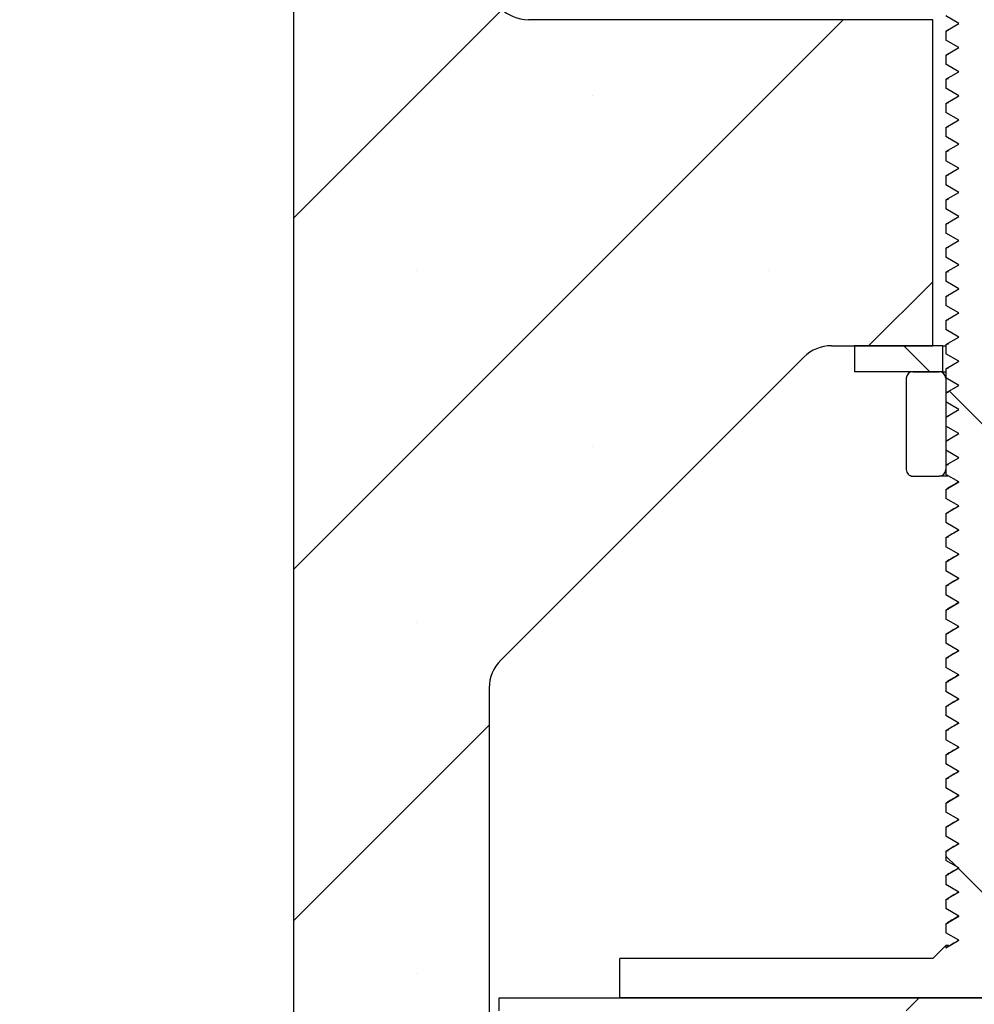
# Model space of a CAD drawing. Units: millimetres. Extents: x -86 to 420, y 0 to 297.
# Drawn here: x 94 to 103, y 89 to 98 of the extents above; entities that cross this region are included whole.
import ezdxf

# ---------------------------------------------------------------- set-up
doc = ezdxf.new("R2010")
doc.units = ezdxf.units.MM
pattern_1 = [(135, (0, 0), (-13.4704, -13.4704), []), (135, (-2e-14, 4.49), (-13.4704, -13.4704), []), (135, (-3e-14, 8.98), (-13.4704, -13.4704), []), (135, (-5e-14, 13.47), (-13.4704, -13.4704), [])]

msp = doc.modelspace()

# ---------------------------------------------------------------- hatches: boundary and pattern name
at = {"linetype": 'Continuous', "lineweight": 18}
h = msp.add_hatch(dxfattribs=at)
h.set_pattern_fill('SACNCR', angle=3e-322, style=0)
edge = h.paths.add_edge_path(flags=0)
edge.add_line((98.357719, 26.258688), (98.357719, 91.978358))
edge.add_arc((98.732719, 91.978358), 0.375, 135, 180, ccw=False)
edge.add_line((98.467554, 92.243523), (101.372884, 95.148853))
edge.add_arc((101.638049, 94.883688), 0.375, 90, 135, ccw=False)
edge.add_line((101.638049, 95.258688), (102.607719, 95.258688))
edge.add_line((102.607719, 95.258688), (102.607719, 98.383688))
edge.add_line((102.607719, 98.383688), (98.732719, 98.383688))
edge.add_arc((98.732719, 98.758688), 0.375, 180, 270, ccw=False)
edge.add_line((98.357719, 98.758688), (98.357719, 120.383688))
edge.add_line((98.357719, 120.383688), (96.482719, 120.383688))
edge.add_line((96.482719, 120.383688), (96.482719, 26.258688))
edge.add_line((96.482719, 26.258688), (98.357719, 26.258688))
h = msp.add_hatch(dxfattribs=at)
h.set_pattern_fill('SACNCR', angle=3e-322, style=0)
edge = h.paths.add_edge_path(flags=0)
edge.add_line((29.607719, 108.508688), (29.607719, 107.008688))
edge.add_line((29.607719, 107.008688), (31.357719, 107.008688))
edge.add_line((31.357719, 107.008688), (31.357719, 16.883688))
edge.add_line((31.357719, 16.883688), (218.857719, 16.883688))
edge.add_line((218.857719, 16.883688), (218.857719, 64.633687))
edge.add_arc((218.732719, 64.633689), 0.125, 270, 359.9991744, ccw=False)
edge.add_line((218.732719, 64.508689), (218.357719, 64.508689))
edge.add_arc((218.357719, 64.571189), 0.0625, 117.0187744, 270, ccw=False)
edge.add_line((218.329326, 64.626867), (218.505397, 64.716653))
edge.add_arc((218.420219, 64.883689), 0.1875, 297.018905, 360)
edge.add_line((218.607719, 64.883689), (218.607719, 65.38368))
edge.add_arc((218.482719, 65.383689), 0.125, 359.9961394, 450)
edge.add_line((218.482719, 65.508689), (217.638969, 65.508689))
edge.add_arc((217.638969, 65.383689), 0.125, 90, 180)
edge.add_line((217.513969, 65.383689), (217.513969, 64.883689))
edge.add_line((217.513969, 64.883689), (217.076469, 64.883689))
edge.add_line((217.076469, 64.883689), (217.076469, 65.38368))
edge.add_arc((216.951469, 65.383689), 0.125, 359.9961354, 450.0000008)
edge.add_line((216.951469, 65.508689), (216.107719, 65.508689))
edge.add_arc((216.107719, 65.383689), 0.125, 90, 180)
edge.add_line((215.982719, 65.383689), (215.982719, 64.88368))
edge.add_arc((216.170219, 64.883689), 0.1875, 180.0027544, 242.9811144)
edge.add_line((216.085041, 64.716653), (216.261112, 64.626867))
edge.add_arc((216.232719, 64.571189), 0.0625, -90.0002024, 62.9812162, ccw=False)
edge.add_line((216.232719, 64.508689), (215.857719, 64.508689))
edge.add_arc((215.857719, 64.633689), 0.125, 180.0002224, 270, ccw=False)
edge.add_line((215.732719, 64.633688), (215.732719, 65.758688))
edge.add_line((215.732719, 65.758688), (215.53564, 65.758688))
edge.add_line((215.53564, 65.758688), (214.743502, 20.377143))
edge.add_arc((214.368559, 20.383688), 0.375, 270, 359, ccw=False)
edge.add_line((214.368559, 20.008688), (79.541961, 20.008688))
edge.add_arc((79.541961, 20.383688), 0.375, 180.5, 270, ccw=False)
edge.add_line((79.166975, 20.380416), (78.378256, 110.758688))
edge.add_line((78.378256, 110.758688), (76.212182, 110.758688))
edge.add_line((76.212182, 110.758688), (75.423463, 20.380416))
edge.add_arc((75.048477, 20.383688), 0.375, 270, 359.5, ccw=False)
edge.add_line((75.048477, 20.008688), (35.846879, 20.008688))
edge.add_arc((35.846879, 20.383688), 0.375, 181, 270, ccw=False)
edge.add_line((35.471936, 20.377143), (33.89432, 110.758688))
edge.add_line((33.89432, 110.758688), (31.357719, 110.758688))
edge.add_line((31.357719, 110.758688), (31.357719, 108.508688))
edge.add_line((31.357719, 108.508688), (29.607719, 108.508688))
h = msp.add_hatch(dxfattribs=at)
h.set_pattern_fill('DIN 201 Stahl und Stahlguss', angle=90, style=0, pattern_type=2)
h.set_pattern_definition(pattern_1)
edge = h.paths.add_edge_path(flags=0)
edge.add_line((99.607719, 89.383688), (99.607719, 89.008688))
edge.add_line((99.607719, 89.008688), (107.107719, 89.008688))
edge.add_line((107.107719, 89.008688), (107.107719, 89.383688))
edge.add_line((107.107719, 89.383688), (104.107719, 89.383688))
edge.add_line((104.107719, 89.383688), (103.982719, 89.508688))
edge.add_line((103.982719, 89.508688), (103.982719, 89.603413))
edge.add_line((103.982719, 89.603413), (103.857719, 89.675582))
edge.add_line((103.857719, 89.675582), (103.982719, 89.747751))
edge.add_line((103.982719, 89.747751), (103.982719, 89.834663))
edge.add_line((103.982719, 89.834663), (103.857719, 89.906832))
edge.add_line((103.857719, 89.906832), (103.982719, 89.979001))
edge.add_line((103.982719, 89.979001), (103.982719, 90.065913))
edge.add_line((103.982719, 90.065913), (103.857719, 90.138082))
edge.add_line((103.857719, 90.138082), (103.982719, 90.210251))
edge.add_line((103.982719, 90.210251), (103.982719, 90.297163))
edge.add_line((103.982719, 90.297163), (103.857719, 90.369332))
edge.add_line((103.857719, 90.369332), (103.982719, 90.441501))
edge.add_line((103.982719, 90.441501), (103.982719, 90.528413))
edge.add_line((103.982719, 90.528413), (103.857719, 90.600582))
edge.add_line((103.857719, 90.600582), (103.982719, 90.672751))
edge.add_line((103.982719, 90.672751), (103.982719, 90.759663))
edge.add_line((103.982719, 90.759663), (103.857719, 90.831832))
edge.add_line((103.857719, 90.831832), (103.982719, 90.904001))
edge.add_line((103.982719, 90.904001), (103.982719, 90.990913))
edge.add_line((103.982719, 90.990913), (103.857719, 91.063082))
edge.add_line((103.857719, 91.063082), (103.982719, 91.135251))
edge.add_line((103.982719, 91.135251), (103.982719, 91.222163))
edge.add_line((103.982719, 91.222163), (103.857719, 91.294332))
edge.add_line((103.857719, 91.294332), (103.982719, 91.366501))
edge.add_line((103.982719, 91.366501), (103.982719, 91.453413))
edge.add_line((103.982719, 91.453413), (103.857719, 91.525582))
edge.add_line((103.857719, 91.525582), (103.982719, 91.597751))
edge.add_line((103.982719, 91.597751), (103.982719, 91.684663))
edge.add_line((103.982719, 91.684663), (103.857719, 91.756832))
edge.add_line((103.857719, 91.756832), (103.982719, 91.829001))
edge.add_line((103.982719, 91.829001), (103.982719, 91.915913))
edge.add_line((103.982719, 91.915913), (103.857719, 91.988082))
edge.add_line((103.857719, 91.988082), (103.982719, 92.060251))
edge.add_line((103.982719, 92.060251), (103.982719, 92.147163))
edge.add_line((103.982719, 92.147163), (103.857719, 92.219332))
edge.add_line((103.857719, 92.219332), (103.982719, 92.291501))
edge.add_line((103.982719, 92.291501), (103.982719, 92.378413))
edge.add_line((103.982719, 92.378413), (103.857719, 92.450582))
edge.add_line((103.857719, 92.450582), (103.982719, 92.522751))
edge.add_line((103.982719, 92.522751), (103.982719, 92.609663))
edge.add_line((103.982719, 92.609663), (103.857719, 92.681832))
edge.add_line((103.857719, 92.681832), (103.982719, 92.754001))
edge.add_line((103.982719, 92.754001), (103.982719, 92.840913))
edge.add_line((103.982719, 92.840913), (103.857719, 92.913082))
edge.add_line((103.857719, 92.913082), (103.982719, 92.985251))
edge.add_line((103.982719, 92.985251), (103.982719, 93.072163))
edge.add_line((103.982719, 93.072163), (103.857719, 93.144332))
edge.add_line((103.857719, 93.144332), (103.982719, 93.216501))
edge.add_line((103.982719, 93.216501), (103.982719, 93.303413))
edge.add_line((103.982719, 93.303413), (103.857719, 93.375582))
edge.add_line((103.857719, 93.375582), (103.982719, 93.447751))
edge.add_line((103.982719, 93.447751), (103.982719, 93.534663))
edge.add_line((103.982719, 93.534663), (103.857719, 93.606832))
edge.add_line((103.857719, 93.606832), (103.982719, 93.679001))
edge.add_line((103.982719, 93.679001), (103.982719, 93.765913))
edge.add_line((103.982719, 93.765913), (103.857719, 93.838082))
edge.add_line((103.857719, 93.838082), (103.982719, 93.910251))
edge.add_line((103.982719, 93.910251), (103.982719, 93.997163))
edge.add_line((103.982719, 93.997163), (103.857719, 94.069332))
edge.add_line((103.857719, 94.069332), (103.982719, 94.141501))
edge.add_line((103.982719, 94.141501), (103.982719, 94.228413))
edge.add_line((103.982719, 94.228413), (103.857719, 94.300582))
edge.add_line((103.857719, 94.300582), (103.982719, 94.372751))
edge.add_line((103.982719, 94.372751), (103.982719, 94.459663))
edge.add_line((103.982719, 94.459663), (103.857719, 94.531832))
edge.add_line((103.857719, 94.531832), (103.982719, 94.604001))
edge.add_line((103.982719, 94.604001), (103.982719, 94.690913))
edge.add_line((103.982719, 94.690913), (103.857719, 94.763082))
edge.add_line((103.857719, 94.763082), (103.982719, 94.835251))
edge.add_line((103.982719, 94.835251), (103.982719, 94.922163))
edge.add_line((103.982719, 94.922163), (103.857719, 94.994332))
edge.add_line((103.857719, 94.994332), (103.982719, 95.066501))
edge.add_line((103.982719, 95.066501), (103.982719, 95.153413))
edge.add_line((103.982719, 95.153413), (103.857719, 95.225582))
edge.add_line((103.857719, 95.225582), (103.982719, 95.297751))
edge.add_line((103.982719, 95.297751), (103.982719, 95.384663))
edge.add_line((103.982719, 95.384663), (103.857719, 95.456832))
edge.add_line((103.857719, 95.456832), (103.982719, 95.529001))
edge.add_line((103.982719, 95.529001), (103.982719, 95.615913))
edge.add_line((103.982719, 95.615913), (103.857719, 95.688082))
edge.add_line((103.857719, 95.688082), (103.982719, 95.760251))
edge.add_line((103.982719, 95.760251), (103.982719, 95.847163))
edge.add_line((103.982719, 95.847163), (103.857719, 95.919332))
edge.add_line((103.857719, 95.919332), (103.982719, 95.991501))
edge.add_line((103.982719, 95.991501), (103.982719, 96.078413))
edge.add_line((103.982719, 96.078413), (103.857719, 96.150582))
edge.add_line((103.857719, 96.150582), (103.982719, 96.222751))
edge.add_line((103.982719, 96.222751), (103.982719, 96.309663))
edge.add_line((103.982719, 96.309663), (103.857719, 96.381832))
edge.add_line((103.857719, 96.381832), (103.982719, 96.454001))
edge.add_line((103.982719, 96.454001), (103.982719, 96.540913))
edge.add_line((103.982719, 96.540913), (103.857719, 96.613082))
edge.add_line((103.857719, 96.613082), (103.982719, 96.685251))
edge.add_line((103.982719, 96.685251), (103.982719, 96.772163))
edge.add_line((103.982719, 96.772163), (103.857719, 96.844332))
edge.add_line((103.857719, 96.844332), (103.982719, 96.916501))
edge.add_line((103.982719, 96.916501), (103.982719, 97.003413))
edge.add_line((103.982719, 97.003413), (103.857719, 97.075582))
edge.add_line((103.857719, 97.075582), (103.982719, 97.147751))
edge.add_line((103.982719, 97.147751), (103.982719, 97.234663))
edge.add_line((103.982719, 97.234663), (103.857719, 97.306832))
edge.add_line((103.857719, 97.306832), (103.982719, 97.379001))
edge.add_line((103.982719, 97.379001), (103.982719, 97.465913))
edge.add_line((103.982719, 97.465913), (103.857719, 97.538082))
edge.add_line((103.857719, 97.538082), (103.982719, 97.610251))
edge.add_line((103.982719, 97.610251), (103.982719, 97.697163))
edge.add_line((103.982719, 97.697163), (103.857719, 97.769332))
edge.add_line((103.857719, 97.769332), (103.982719, 97.841501))
edge.add_line((103.982719, 97.841501), (103.982719, 97.928413))
edge.add_line((103.982719, 97.928413), (103.857719, 98.000582))
edge.add_line((103.857719, 98.000582), (103.982719, 98.072751))
edge.add_line((103.982719, 98.072751), (103.982719, 98.159663))
edge.add_line((103.982719, 98.159663), (103.857719, 98.231832))
edge.add_line((103.857719, 98.231832), (103.982719, 98.304001))
edge.add_line((103.982719, 98.304001), (103.982719, 98.390913))
edge.add_line((103.982719, 98.390913), (103.857719, 98.463082))
edge.add_line((103.857719, 98.463082), (103.982719, 98.535251))
edge.add_line((103.982719, 98.535251), (103.982719, 98.622163))
edge.add_line((103.982719, 98.622163), (103.857719, 98.694332))
edge.add_line((103.857719, 98.694332), (103.982719, 98.766501))
edge.add_line((103.982719, 98.766501), (103.982719, 98.853413))
edge.add_line((103.982719, 98.853413), (103.857719, 98.925582))
edge.add_line((103.857719, 98.925582), (103.982719, 98.997751))
edge.add_line((103.982719, 98.997751), (103.982719, 99.084663))
edge.add_line((103.982719, 99.084663), (103.857719, 99.156832))
edge.add_line((103.857719, 99.156832), (103.982719, 99.229001))
edge.add_line((103.982719, 99.229001), (103.982719, 99.315913))
edge.add_line((103.982719, 99.315913), (103.857719, 99.388082))
edge.add_line((103.857719, 99.388082), (103.982719, 99.460251))
edge.add_line((103.982719, 99.460251), (103.982719, 99.547163))
edge.add_line((103.982719, 99.547163), (103.857719, 99.619332))
edge.add_line((103.857719, 99.619332), (103.982719, 99.691501))
edge.add_line((103.982719, 99.691501), (103.982719, 99.778413))
edge.add_line((103.982719, 99.778413), (103.857719, 99.850582))
edge.add_line((103.857719, 99.850582), (103.982719, 99.922751))
edge.add_line((103.982719, 99.922751), (103.982719, 100.009663))
edge.add_line((103.982719, 100.009663), (103.857719, 100.081832))
edge.add_line((103.857719, 100.081832), (103.982719, 100.154001))
edge.add_line((103.982719, 100.154001), (103.982719, 100.240913))
edge.add_line((103.982719, 100.240913), (103.857719, 100.313082))
edge.add_line((103.857719, 100.313082), (103.982719, 100.385251))
edge.add_line((103.982719, 100.385251), (103.982719, 100.472163))
edge.add_line((103.982719, 100.472163), (103.857719, 100.544332))
edge.add_line((103.857719, 100.544332), (103.982719, 100.616501))
edge.add_line((103.982719, 100.616501), (103.982719, 100.703413))
edge.add_line((103.982719, 100.703413), (103.857719, 100.775582))
edge.add_line((103.857719, 100.775582), (103.982719, 100.847751))
edge.add_line((103.982719, 100.847751), (103.982719, 100.934663))
edge.add_line((103.982719, 100.934663), (103.857719, 101.006832))
edge.add_line((103.857719, 101.006832), (103.982719, 101.079001))
edge.add_line((103.982719, 101.079001), (103.982719, 101.165913))
edge.add_line((103.982719, 101.165913), (103.857719, 101.238082))
edge.add_line((103.857719, 101.238082), (103.982719, 101.310251))
edge.add_line((103.982719, 101.310251), (103.982719, 101.397163))
edge.add_line((103.982719, 101.397163), (103.857719, 101.469332))
edge.add_line((103.857719, 101.469332), (103.982719, 101.541501))
edge.add_line((103.982719, 101.541501), (103.982719, 101.628413))
edge.add_line((103.982719, 101.628413), (103.857719, 101.700582))
edge.add_line((103.857719, 101.700582), (103.982719, 101.772751))
edge.add_line((103.982719, 101.772751), (103.982719, 101.859663))
edge.add_line((103.982719, 101.859663), (103.857719, 101.931832))
edge.add_line((103.857719, 101.931832), (103.982719, 102.004001))
edge.add_line((103.982719, 102.004001), (103.982719, 102.090913))
edge.add_line((103.982719, 102.090913), (103.857719, 102.163082))
edge.add_line((103.857719, 102.163082), (103.982719, 102.235251))
edge.add_line((103.982719, 102.235251), (103.982719, 102.322163))
edge.add_line((103.982719, 102.322163), (103.857719, 102.394332))
edge.add_line((103.857719, 102.394332), (103.982719, 102.466501))
edge.add_line((103.982719, 102.466501), (103.982719, 102.553413))
edge.add_line((103.982719, 102.553413), (103.857719, 102.625582))
edge.add_line((103.857719, 102.625582), (103.982719, 102.697751))
edge.add_line((103.982719, 102.697751), (103.982719, 102.784663))
edge.add_line((103.982719, 102.784663), (103.857719, 102.856832))
edge.add_line((103.857719, 102.856832), (103.982719, 102.929001))
edge.add_line((103.982719, 102.929001), (103.982719, 103.015913))
edge.add_line((103.982719, 103.015913), (103.857719, 103.088082))
edge.add_line((103.857719, 103.088082), (103.982719, 103.160251))
edge.add_line((103.982719, 103.160251), (103.982719, 103.247163))
edge.add_line((103.982719, 103.247163), (103.857719, 103.319332))
edge.add_line((103.857719, 103.319332), (103.982719, 103.391501))
edge.add_line((103.982719, 103.391501), (103.982719, 103.478413))
edge.add_line((103.982719, 103.478413), (103.857719, 103.550582))
edge.add_line((103.857719, 103.550582), (103.982719, 103.622751))
edge.add_line((103.982719, 103.622751), (103.982719, 103.709663))
edge.add_line((103.982719, 103.709663), (103.857719, 103.781832))
edge.add_line((103.857719, 103.781832), (103.982719, 103.854001))
edge.add_line((103.982719, 103.854001), (103.982719, 103.940913))
edge.add_line((103.982719, 103.940913), (103.857719, 104.013082))
edge.add_line((103.857719, 104.013082), (103.982719, 104.085251))
edge.add_line((103.982719, 104.085251), (103.982719, 104.172163))
edge.add_line((103.982719, 104.172163), (103.857719, 104.244332))
edge.add_line((103.857719, 104.244332), (103.946067, 104.29534))
edge.add_line((103.946067, 104.29534), (103.857719, 104.383688))
edge.add_line((103.857719, 104.383688), (102.857719, 104.383688))
edge.add_line((102.857719, 104.383688), (102.842674, 104.368643))
edge.add_line((102.842674, 104.368643), (102.857719, 104.359957))
edge.add_line((102.857719, 104.359957), (102.80157, 104.327539))
edge.add_line((102.80157, 104.327539), (102.732719, 104.258688))
edge.add_line((102.732719, 104.258688), (102.732719, 104.20089))
edge.add_line((102.732719, 104.20089), (102.857719, 104.128707))
edge.add_line((102.857719, 104.128707), (102.732719, 104.056538))
edge.add_line((102.732719, 104.056538), (102.732719, 103.969638))
edge.add_line((102.732719, 103.969638), (102.857719, 103.897457))
edge.add_line((102.857719, 103.897457), (102.732719, 103.825288))
edge.add_line((102.732719, 103.825288), (102.732719, 103.738367))
edge.add_line((102.732719, 103.738367), (102.857719, 103.666207))
edge.add_line((102.857719, 103.666207), (102.732719, 103.594038))
edge.add_line((102.732719, 103.594038), (102.732719, 103.507122))
edge.add_line((102.732719, 103.507122), (102.857719, 103.434957))
edge.add_line((102.857719, 103.434957), (102.732719, 103.362788))
edge.add_line((102.732719, 103.362788), (102.732719, 103.275875))
edge.add_line((102.732719, 103.275876), (102.857719, 103.203707))
edge.add_line((102.857719, 103.203707), (102.732719, 103.131538))
edge.add_line((102.732719, 103.131538), (102.732719, 103.044626))
edge.add_line((102.732719, 103.044626), (102.857719, 102.972457))
edge.add_line((102.857719, 102.972457), (102.732719, 102.900288))
edge.add_line((102.732719, 102.900288), (102.732719, 102.813381))
edge.add_line((102.732719, 102.813381), (102.857719, 102.741207))
edge.add_line((102.857719, 102.741207), (102.732719, 102.669038))
edge.add_line((102.732719, 102.669038), (102.732719, 102.582125))
edge.add_line((102.732719, 102.582126), (102.857719, 102.509957))
edge.add_line((102.857719, 102.509957), (102.732719, 102.437788))
edge.add_line((102.732719, 102.437788), (102.732719, 102.350882))
edge.add_line((102.732719, 102.350882), (102.857719, 102.278707))
edge.add_line((102.857719, 102.278707), (102.732719, 102.206538))
edge.add_line((102.732719, 102.206538), (102.732719, 102.119623))
edge.add_line((102.732719, 102.119623), (102.857719, 102.047457))
edge.add_line((102.857719, 102.047457), (102.732719, 101.975288))
edge.add_line((102.732719, 101.975288), (102.732719, 101.888392))
edge.add_line((102.732719, 101.888392), (102.857719, 101.816207))
edge.add_line((102.857719, 101.816207), (102.732719, 101.744038))
edge.add_line((102.732719, 101.744038), (102.732719, 101.657126))
edge.add_line((102.732719, 101.657126), (102.857719, 101.584957))
edge.add_line((102.857719, 101.584957), (102.732719, 101.512788))
edge.add_line((102.732719, 101.512788), (102.732719, 101.425883))
edge.add_line((102.732719, 101.425883), (102.857719, 101.353707))
edge.add_line((102.857719, 101.353707), (102.732719, 101.281538))
edge.add_line((102.732719, 101.281538), (102.732719, 101.194638))
edge.add_line((102.732719, 101.194638), (102.857719, 101.122457))
edge.add_line((102.857719, 101.122457), (102.732719, 101.050288))
edge.add_line((102.732719, 101.050288), (102.732719, 100.96337))
edge.add_line((102.732719, 100.96337), (102.857719, 100.891207))
edge.add_line((102.857719, 100.891207), (102.732719, 100.819038))
edge.add_line((102.732719, 100.819038), (102.732719, 100.732126))
edge.add_line((102.732719, 100.732126), (102.857719, 100.659957))
edge.add_line((102.857719, 100.659957), (102.732719, 100.587788))
edge.add_line((102.732719, 100.587788), (102.732719, 100.500882))
edge.add_line((102.732719, 100.500882), (102.857719, 100.428707))
edge.add_line((102.857719, 100.428707), (102.732719, 100.356538))
edge.add_line((102.732719, 100.356538), (102.732719, 100.269638))
edge.add_line((102.732719, 100.269638), (102.857719, 100.197457))
edge.add_line((102.857719, 100.197457), (102.732719, 100.125288))
edge.add_line((102.732719, 100.125288), (102.732719, 100.038375))
edge.add_line((102.732719, 100.038376), (102.857719, 99.966207))
edge.add_line((102.857719, 99.966207), (102.732719, 99.894038))
edge.add_line((102.732719, 99.894038), (102.732719, 99.807122))
edge.add_line((102.732719, 99.807122), (102.857719, 99.734957))
edge.add_line((102.857719, 99.734957), (102.732719, 99.662788))
edge.add_line((102.732719, 99.662788), (102.732719, 99.575881))
edge.add_line((102.732719, 99.575881), (102.857719, 99.503707))
edge.add_line((102.857719, 99.503707), (102.732719, 99.431538))
edge.add_line((102.732719, 99.431538), (102.732719, 99.344631))
edge.add_line((102.732719, 99.344631), (102.857719, 99.272457))
edge.add_line((102.857719, 99.272457), (102.732719, 99.200288))
edge.add_line((102.732719, 99.200288), (102.732719, 99.113392))
edge.add_line((102.732719, 99.113392), (102.857719, 99.041207))
edge.add_line((102.857719, 99.041207), (102.732719, 98.969038))
edge.add_line((102.732719, 98.969038), (102.732719, 98.882126))
edge.add_line((102.732719, 98.882126), (102.857719, 98.809957))
edge.add_line((102.857719, 98.809957), (102.732719, 98.737788))
edge.add_line((102.732719, 98.737788), (102.732719, 98.650885))
edge.add_line((102.732719, 98.650885), (102.857719, 98.578707))
edge.add_line((102.857719, 98.578707), (102.732719, 98.506538))
edge.add_line((102.732719, 98.506538), (102.732719, 98.419634))
edge.add_line((102.732719, 98.419634), (102.857719, 98.347457))
edge.add_line((102.857719, 98.347457), (102.732719, 98.275288))
edge.add_line((102.732719, 98.275288), (102.732719, 98.188371))
edge.add_line((102.732719, 98.188371), (102.857719, 98.116207))
edge.add_line((102.857719, 98.116207), (102.732719, 98.044038))
edge.add_line((102.732719, 98.044038), (102.732719, 97.957125))
edge.add_line((102.732719, 97.957126), (102.857719, 97.884957))
edge.add_line((102.857719, 97.884957), (102.732719, 97.812788))
edge.add_line((102.732719, 97.812788), (102.732719, 97.725876))
edge.add_line((102.732719, 97.725876), (102.857719, 97.653707))
edge.add_line((102.857719, 97.653707), (102.732719, 97.581538))
edge.add_line((102.732719, 97.581538), (102.732719, 97.494629))
edge.add_line((102.732719, 97.494629), (102.857719, 97.422457))
edge.add_line((102.857719, 97.422457), (102.732719, 97.350288))
edge.add_line((102.732719, 97.350288), (102.732719, 97.263378))
edge.add_line((102.732719, 97.263378), (102.857719, 97.191207))
edge.add_line((102.857719, 97.191207), (102.732719, 97.119038))
edge.add_line((102.732719, 97.119038), (102.732719, 97.032126))
edge.add_line((102.732719, 97.032126), (102.857719, 96.959957))
edge.add_line((102.857719, 96.959957), (102.732719, 96.887788))
edge.add_line((102.732719, 96.887788), (102.732719, 96.80087))
edge.add_line((102.732719, 96.80087), (102.857719, 96.728707))
edge.add_line((102.857719, 96.728707), (102.732719, 96.656538))
edge.add_line((102.732719, 96.656538), (102.732719, 96.569638))
edge.add_line((102.732719, 96.569638), (102.857719, 96.497457))
edge.add_line((102.857719, 96.497457), (102.732719, 96.425288))
edge.add_line((102.732719, 96.425288), (102.732719, 96.338388))
edge.add_line((102.732719, 96.338388), (102.857719, 96.266207))
edge.add_line((102.857719, 96.266207), (102.732719, 96.194038))
edge.add_line((102.732719, 96.194038), (102.732719, 96.107131))
edge.add_line((102.732719, 96.107131), (102.857719, 96.034957))
edge.add_line((102.857719, 96.034957), (102.732719, 95.962788))
edge.add_line((102.732719, 95.962788), (102.732719, 95.875876))
edge.add_line((102.732719, 95.875876), (102.857719, 95.803707))
edge.add_line((102.857719, 95.803707), (102.732719, 95.731538))
edge.add_line((102.732719, 95.731538), (102.732719, 95.644626))
edge.add_line((102.732719, 95.644626), (102.857719, 95.572457))
edge.add_line((102.857719, 95.572457), (102.732719, 95.500288))
edge.add_line((102.732719, 95.500288), (102.732719, 95.413377))
edge.add_line((102.732719, 95.413376), (102.857719, 95.341207))
edge.add_line((102.857719, 95.341207), (102.732719, 95.269038))
edge.add_line((102.732719, 95.269038), (102.732719, 95.182139))
edge.add_line((102.732719, 95.182139), (102.857719, 95.109957))
edge.add_line((102.857719, 95.109957), (102.732719, 95.037788))
edge.add_line((102.732719, 95.037788), (102.732719, 94.950867))
edge.add_line((102.732719, 94.950867), (102.857719, 94.878707))
edge.add_line((102.857719, 94.878707), (102.732719, 94.806538))
edge.add_line((102.732719, 94.806538), (102.732719, 94.719622))
edge.add_line((102.732719, 94.719622), (102.857719, 94.647457))
edge.add_line((102.857719, 94.647457), (102.732719, 94.575288))
edge.add_line((102.732719, 94.575288), (102.732719, 94.488375))
edge.add_line((102.732719, 94.488376), (102.857719, 94.416207))
edge.add_line((102.857719, 94.416207), (102.732719, 94.344038))
edge.add_line((102.732719, 94.344038), (102.732719, 94.257126))
edge.add_line((102.732719, 94.257126), (102.857719, 94.184957))
edge.add_line((102.857719, 94.184957), (102.732719, 94.112788))
edge.add_line((102.732719, 94.112788), (102.732719, 94.025868))
edge.add_line((102.732719, 94.025868), (102.857719, 93.953707))
edge.add_line((102.857719, 93.953707), (102.732719, 93.881538))
edge.add_line((102.732719, 93.881538), (102.732719, 93.794627))
edge.add_line((102.732719, 93.794627), (102.857719, 93.722457))
edge.add_line((102.857719, 93.722457), (102.732719, 93.650288))
edge.add_line((102.732719, 93.650288), (102.732719, 93.563382))
edge.add_line((102.732719, 93.563382), (102.857719, 93.491207))
edge.add_line((102.857719, 93.491207), (102.732719, 93.419038))
edge.add_line((102.732719, 93.419038), (102.732719, 93.332127))
edge.add_line((102.732719, 93.332127), (102.857719, 93.259957))
edge.add_line((102.857719, 93.259957), (102.732719, 93.187788))
edge.add_line((102.732719, 93.187788), (102.732719, 93.100869))
edge.add_line((102.732719, 93.100869), (102.857719, 93.028707))
edge.add_line((102.857719, 93.028707), (102.732719, 92.956538))
edge.add_line((102.732719, 92.956538), (102.732719, 92.869631))
edge.add_line((102.732719, 92.869631), (102.857719, 92.797457))
edge.add_line((102.857719, 92.797457), (102.732719, 92.725288))
edge.add_line((102.732719, 92.725288), (102.732719, 92.638374))
edge.add_line((102.732719, 92.638376), (102.857719, 92.566207))
edge.add_line((102.857719, 92.566207), (102.732719, 92.494038))
edge.add_line((102.732719, 92.494038), (102.732719, 92.407125))
edge.add_line((102.732719, 92.407126), (102.857719, 92.334957))
edge.add_line((102.857719, 92.334957), (102.732719, 92.262788))
edge.add_line((102.732719, 92.262788), (102.732719, 92.175876))
edge.add_line((102.732719, 92.175876), (102.857719, 92.103707))
edge.add_line((102.857719, 92.103707), (102.732719, 92.031538))
edge.add_line((102.732719, 92.031538), (102.732719, 91.944626))
edge.add_line((102.732719, 91.944626), (102.857719, 91.872457))
edge.add_line((102.857719, 91.872457), (102.732719, 91.800288))
edge.add_line((102.732719, 91.800288), (102.732719, 91.713376))
edge.add_line((102.732719, 91.713376), (102.857719, 91.641207))
edge.add_line((102.857719, 91.641207), (102.732719, 91.569038))
edge.add_line((102.732719, 91.569038), (102.732719, 91.482127))
edge.add_line((102.732719, 91.482126), (102.857719, 91.409957))
edge.add_line((102.857719, 91.409957), (102.732719, 91.337788))
edge.add_line((102.732719, 91.337788), (102.732719, 91.250877))
edge.add_line((102.732719, 91.250877), (102.857719, 91.178707))
edge.add_line((102.857719, 91.178707), (102.732719, 91.106538))
edge.add_line((102.732719, 91.106538), (102.732719, 91.019635))
edge.add_line((102.732719, 91.019635), (102.857719, 90.947457))
edge.add_line((102.857719, 90.947457), (102.732719, 90.875288))
edge.add_line((102.732719, 90.875288), (102.732719, 90.788371))
edge.add_line((102.732719, 90.788371), (102.857719, 90.716207))
edge.add_line((102.857719, 90.716207), (102.732719, 90.644038))
edge.add_line((102.732719, 90.644038), (102.732719, 90.557126))
edge.add_line((102.732719, 90.557126), (102.857719, 90.484957))
edge.add_line((102.857719, 90.484957), (102.732719, 90.412788))
edge.add_line((102.732719, 90.412788), (102.732719, 90.325882))
edge.add_line((102.732719, 90.325882), (102.857719, 90.253707))
edge.add_line((102.857719, 90.253707), (102.732719, 90.181538))
edge.add_line((102.732719, 90.181538), (102.732719, 90.094635))
edge.add_line((102.732719, 90.094635), (102.857719, 90.022457))
edge.add_line((102.857719, 90.022457), (102.732719, 89.950288))
edge.add_line((102.732719, 89.950288), (102.732719, 89.863371))
edge.add_line((102.732719, 89.863371), (102.857719, 89.791207))
edge.add_line((102.857719, 89.791207), (102.732719, 89.719038))
edge.add_line((102.732719, 89.719038), (102.732719, 89.632126))
edge.add_line((102.732719, 89.632126), (102.857719, 89.559957))
edge.add_line((102.857719, 89.559957), (102.732719, 89.487788))
edge.add_line((102.732719, 89.487788), (102.732719, 89.508688))
edge.add_line((102.732719, 89.508688), (102.607719, 89.383688))
edge.add_line((102.607719, 89.383688), (99.607719, 89.383688))
h = msp.add_hatch(dxfattribs=at)
h.set_pattern_fill('DIN 201 Stahl und Stahlguss', angle=90, style=0, pattern_type=2)
h.set_pattern_definition(pattern_1)
h.paths.add_polyline_path([(102.701469, 95.258688), (101.857719, 95.258688), (101.857719, 95.008688), (102.701469, 95.008688)], flags=0)
h = msp.add_hatch(dxfattribs=at)
h.set_pattern_fill('ANSI32', style=0)
edge = h.paths.add_edge_path(flags=0)
edge.add_ellipse((102.417525, 94.946188), major_axis=(0.06268, 0), ratio=0.99713433, start_angle=90, end_angle=180)
edge.add_line((102.354845, 94.946188), (102.354845, 94.071188))
edge.add_ellipse((102.417525, 94.071188), major_axis=(-0.06268, 0), ratio=0.99713433, start_angle=0, end_angle=90)
edge.add_line((102.417525, 94.008688), (102.670219, 94.008688))
edge.add_arc((102.670219, 94.071188), 0.0625, 270, 360)
edge.add_line((102.732719, 94.071188), (102.732719, 94.946188))
edge.add_arc((102.670219, 94.946188), 0.0625, 0, 90)
edge.add_line((102.670219, 95.008688), (102.417525, 95.008688))
h = msp.add_hatch(dxfattribs=at)
h.set_pattern_fill('DIN 201 Stahl und Stahlguss', style=0, pattern_type=2)
h.set_pattern_definition([(45, (0, 0), (-13.4704, 13.4704), []), (45, (4.49, 2e-323), (-13.4704, 13.4704), []), (45, (8.98, 4e-323), (-13.4704, 13.4704), []), (45, (13.47, 6e-323), (-13.4704, 13.4704), [])])
h.paths.add_polyline_path([(98.451469, 89.008688), (98.451469, 88.883688), (195.951469, 88.883688), (195.951469, 89.008688)], flags=0)

# ---------------------------------------------------------------- linework, layer by layer
at = {"color": 7, "linetype": 'Continuous', "lineweight": 25}
for p, q in [((96.482719, 120.383688), (96.482719, 26.258688)), ((102.607719, 98.383688), (98.732719, 98.383688)), ((102.607719, 95.258688), (102.607719, 98.383688)), ((102.857719, 98.347457), (102.732719, 98.419626)), ((102.732719, 98.275288), (102.857719, 98.347457)), ((102.732719, 98.275288), (102.760714, 98.283724)), ((102.732719, 98.275288), (102.732719, 98.188371)), ((102.857719, 98.116207), (102.732719, 98.188376)), ((102.732719, 98.044038), (102.857719, 98.116207)), ((102.732719, 98.044038), (102.760714, 98.052474)), ((102.732719, 98.044038), (102.732719, 97.957125)), ((102.857719, 97.884957), (102.732719, 97.957126)), ((102.732719, 97.812788), (102.857719, 97.884957)), ((102.732719, 97.812788), (102.760714, 97.821224)), ((102.732719, 97.812788), (102.732719, 97.725876)), ((102.857719, 97.653707), (102.732719, 97.725876)), ((102.732719, 97.581538), (102.857719, 97.653707)), ((102.732719, 97.581538), (102.760714, 97.589974)), ((102.732719, 97.581538), (102.732719, 97.494629)), ((102.857719, 97.422457), (102.732719, 97.494626)), ((102.732719, 97.350288), (102.857719, 97.422457)), ((102.732719, 97.350288), (102.760714, 97.358724)), ((102.732719, 97.350288), (102.732719, 97.263378)), ((102.857719, 97.191207), (102.732719, 97.263376)), ((102.732719, 97.119038), (102.857719, 97.191207)), ((102.732719, 97.119038), (102.760714, 97.127474)), ((102.732719, 97.119038), (102.732719, 97.032126)), ((102.857719, 96.959957), (102.732719, 97.032126)), ((102.732719, 96.887788), (102.857719, 96.959957)), ((102.732719, 96.887788), (102.760714, 96.896224)), ((102.732719, 96.887788), (102.732719, 96.80087)), ((102.857719, 96.728707), (102.732719, 96.800876)), ((102.732719, 96.656538), (102.857719, 96.728707)), ((102.732719, 96.656538), (102.760714, 96.664974)), ((102.732719, 96.656538), (102.732719, 96.569638)), ((102.857719, 96.497457), (102.732719, 96.569626)), ((102.732719, 96.425288), (102.857719, 96.497457)), ((102.732719, 96.425288), (102.760714, 96.433724)), ((102.732719, 96.425288), (102.732719, 96.338388)), ((102.857719, 96.266207), (102.732719, 96.338376)), ((102.732719, 96.194038), (102.857719, 96.266207)), ((102.732719, 96.194038), (102.760714, 96.202474)), ((102.732719, 96.194038), (102.732719, 96.107131)), ((102.857719, 96.034957), (102.732719, 96.107126)), ((102.732719, 95.962788), (102.857719, 96.034957)), ((102.732719, 95.962788), (102.760714, 95.971224)), ((102.732719, 95.962788), (102.732719, 95.875876)), ((102.857719, 95.803707), (102.732719, 95.875876)), ((102.732719, 95.731538), (102.857719, 95.803707)), ((102.732719, 95.731538), (102.760714, 95.739974)), ((102.732719, 95.731538), (102.732719, 95.644626)), ((102.857719, 95.572457), (102.732719, 95.644626)), ((102.732719, 95.500288), (102.857719, 95.572457)), ((102.732719, 95.500288), (102.760714, 95.508724)), ((102.732719, 95.500288), (102.732719, 95.413377)), ((102.857719, 95.341207), (102.732719, 95.413376)), ((102.732719, 95.269038), (102.857719, 95.341207)), ((101.638049, 95.258688), (102.607719, 95.258688)), ((101.857719, 95.258688), (101.857719, 95.008688)), ((102.701469, 95.258688), (101.857719, 95.258688)), ((102.701469, 95.258688), (102.701469, 95.008688)), ((102.701469, 95.258688), (102.736173, 95.258688)), ((102.732719, 95.269038), (102.760714, 95.277474)), ((102.732719, 95.269038), (102.732719, 95.182139)), ((98.467554, 92.243523), (101.372884, 95.148853)), ((102.857719, 95.109957), (102.732719, 95.182126)), ((102.732719, 95.037788), (102.857719, 95.109957)), ((102.732719, 95.037788), (102.760714, 95.046224)), ((102.732719, 95.037788), (102.732719, 94.950867)), ((102.701469, 95.008688), (101.857719, 95.008688)), ((102.354845, 94.946188), (102.354845, 94.071188)), ((102.417525, 95.008688), (102.670219, 95.008688)), ((102.701469, 95.008688), (102.732719, 95.008688)), ((102.857719, 94.878707), (102.732719, 94.950876)), ((102.732719, 94.946188), (102.732719, 94.071188)), ((102.732719, 94.806538), (102.857719, 94.878707)), ((102.732719, 94.806538), (102.760714, 94.814974)), ((102.732719, 94.806538), (102.732719, 94.719622)), ((102.857719, 94.647457), (102.732719, 94.719626)), ((102.732719, 94.575288), (102.857719, 94.647457)), ((102.732719, 94.575288), (102.760714, 94.583724)), ((102.732719, 94.575288), (102.732719, 94.488375)), ((102.857719, 94.416207), (102.732719, 94.488376)), ((102.732719, 94.344038), (102.857719, 94.416207)), ((102.732719, 94.344038), (102.760714, 94.352474)), ((102.732719, 94.344038), (102.732719, 94.257126)), ((102.857719, 94.184957), (102.732719, 94.257126)), ((102.732719, 94.112788), (102.857719, 94.184957)), ((102.732719, 94.112788), (102.760714, 94.121224)), ((102.732719, 94.112788), (102.732719, 94.025868)), ((102.417525, 94.008688), (102.670219, 94.008688)), ((102.751221, 94.008688), (102.670219, 94.008688)), ((102.857719, 93.953707), (102.732719, 94.025876)), ((102.732719, 93.881538), (102.857719, 93.953707)), ((102.732719, 93.881538), (102.760714, 93.889974)), ((102.732719, 93.881538), (102.732719, 93.794627)), ((102.857719, 93.722457), (102.732719, 93.794626)), ((102.732719, 93.650288), (102.857719, 93.722457)), ((102.732719, 93.650288), (102.760714, 93.658724)), ((102.732719, 93.650288), (102.732719, 93.563382)), ((102.857719, 93.491207), (102.732719, 93.563376)), ((102.732719, 93.419038), (102.857719, 93.491207)), ((102.732719, 93.419038), (102.760714, 93.427474)), ((102.732719, 93.419038), (102.732719, 93.332127)), ((102.857719, 93.259957), (102.732719, 93.332126)), ((102.732719, 93.187788), (102.857719, 93.259957)), ((102.732719, 93.187788), (102.760714, 93.196224)), ((102.732719, 93.187788), (102.732719, 93.100869)), ((102.857719, 93.028707), (102.732719, 93.100876)), ((102.732719, 92.956538), (102.857719, 93.028707)), ((102.732719, 92.956538), (102.760714, 92.964974)), ((102.732719, 92.956538), (102.732719, 92.869631)), ((102.857719, 92.797457), (102.732719, 92.869626)), ((102.732719, 92.725288), (102.857719, 92.797457)), ((102.732719, 92.725288), (102.760714, 92.733724)), ((102.732719, 92.725288), (102.732719, 92.638374)), ((102.857719, 92.566207), (102.732719, 92.638376)), ((102.732719, 92.494038), (102.857719, 92.566207)), ((102.732719, 92.494038), (102.760714, 92.502474)), ((102.732719, 92.494038), (102.732719, 92.407125)), ((102.857719, 92.334957), (102.732719, 92.407126)), ((102.732719, 92.262788), (102.857719, 92.334957)), ((102.732719, 92.262788), (102.760714, 92.271224)), ((102.732719, 92.262788), (102.732719, 92.175876)), ((102.857719, 92.103707), (102.732719, 92.175876)), ((102.732719, 92.031538), (102.857719, 92.103707)), ((102.732719, 92.031538), (102.760714, 92.039974)), ((102.732719, 92.031538), (102.732719, 91.944626)), ((98.357719, 91.978358), (98.357719, 26.258688)), ((102.857719, 91.872457), (102.732719, 91.944626)), ((102.732719, 91.800288), (102.857719, 91.872457)), ((102.732719, 91.800288), (102.760714, 91.808724)), ((102.732719, 91.800288), (102.732719, 91.713376)), ((102.857719, 91.641207), (102.732719, 91.713376)), ((102.732719, 91.569038), (102.857719, 91.641207)), ((102.732719, 91.569038), (102.760714, 91.577474)), ((102.732719, 91.569038), (102.732719, 91.482127)), ((102.857719, 91.409957), (102.732719, 91.482126)), ((102.732719, 91.337788), (102.857719, 91.409957)), ((102.732719, 91.337788), (102.760714, 91.346224)), ((102.732719, 91.337788), (102.732719, 91.250877)), ((102.857719, 91.178707), (102.732719, 91.250876)), ((102.732719, 91.106538), (102.857719, 91.178707)), ((102.732719, 91.106538), (102.760714, 91.114974)), ((102.732719, 91.106538), (102.732719, 91.019635)), ((102.857719, 90.947457), (102.732719, 91.019626)), ((102.732719, 90.875288), (102.857719, 90.947457)), ((102.732719, 90.875288), (102.760714, 90.883724)), ((102.732719, 90.875288), (102.732719, 90.788371)), ((102.857719, 90.716207), (102.732719, 90.788376)), ((102.732719, 90.644038), (102.857719, 90.716207)), ((102.732719, 90.644038), (102.760714, 90.652474)), ((102.732719, 90.644038), (102.732719, 90.557126)), ((102.857719, 90.484957), (102.732719, 90.557126)), ((102.732719, 90.412788), (102.857719, 90.484957)), ((102.732719, 90.412788), (102.760714, 90.421224)), ((102.732719, 90.412788), (102.732719, 90.325882)), ((102.857719, 90.253707), (102.732719, 90.325876)), ((102.732719, 90.181538), (102.857719, 90.253707)), ((102.732719, 90.181538), (102.760714, 90.189974)), ((102.732719, 90.181538), (102.732719, 90.094635)), ((102.857719, 90.022457), (102.732719, 90.094626)), ((102.732719, 89.950288), (102.857719, 90.022457)), ((102.732719, 89.950288), (102.760714, 89.958724)), ((102.732719, 89.950288), (102.732719, 89.863371)), ((102.857719, 89.791207), (102.732719, 89.863376)), ((102.732719, 89.719038), (102.857719, 89.791207)), ((102.732719, 89.719038), (102.760714, 89.727474)), ((102.732719, 89.719038), (102.732719, 89.632126)), ((102.857719, 89.559957), (102.732719, 89.632126)), ((102.732719, 89.508688), (102.607719, 89.383688)), ((102.732719, 89.487788), (102.857719, 89.559957)), ((102.732719, 89.508688), (102.732719, 89.487788)), ((102.760525, 89.508688), (102.732719, 89.508688)), ((102.732719, 89.487788), (102.752748, 89.49605)), ((102.607719, 89.383688), (99.607719, 89.383688)), ((99.607719, 89.008688), (99.607719, 89.383688)), ((98.451469, 89.008688), (195.951469, 89.008688)), ((98.451469, 88.883688), (98.451469, 89.008688)), ((107.107719, 89.008688), (99.607719, 89.008688))]:
    msp.add_line(p, q, dxfattribs=at)
for centre, radius, start, end in [((98.732719, 98.758688), 0.375, 180, 270), ((101.638049, 94.883688), 0.375, 90, 135), ((102.670219, 94.946188), 0.0625, 0, 90), ((102.670219, 94.071188), 0.0625, 270, 0), ((98.732719, 91.978358), 0.375, 135, 180)]:
    msp.add_arc(centre, radius, start, end, dxfattribs=at)
for centre, major_axis, start_param, end_param in [((102.417525, 94.946188), (0.06268, 0), 1.57079633, 3.14159265), ((102.417525, 94.071188), (-0.06268, 0), 0, 1.57079633)]:
    msp.add_ellipse(centre, major_axis=major_axis, ratio=0.99713433, start_param=start_param, end_param=end_param, dxfattribs=at)
for points in [[(102.857743, 93.953639), (102.842168, 93.94443), (102.806131, 93.923122), (102.769977, 93.90182), (102.749448, 93.889725)], [(102.857743, 93.722389), (102.842168, 93.71318), (102.806131, 93.691872), (102.769977, 93.67057), (102.749448, 93.658475)], [(102.857743, 93.491139), (102.842168, 93.48193), (102.806131, 93.460622), (102.769977, 93.43932), (102.749448, 93.427225)], [(102.857743, 93.259889), (102.842168, 93.25068), (102.806131, 93.229372), (102.769977, 93.20807), (102.749448, 93.195975)], [(102.857743, 93.028639), (102.842168, 93.01943), (102.806131, 92.998122), (102.769977, 92.97682), (102.749448, 92.964725)], [(102.857743, 92.797389), (102.842168, 92.78818), (102.806131, 92.766872), (102.769977, 92.74557), (102.749448, 92.733475)], [(102.857743, 92.566139), (102.842168, 92.55693), (102.806131, 92.535622), (102.769977, 92.51432), (102.749448, 92.502225)], [(102.857743, 92.334889), (102.842168, 92.32568), (102.806131, 92.304372), (102.769977, 92.28307), (102.749448, 92.270975)], [(102.857743, 92.103639), (102.842168, 92.09443), (102.806131, 92.073122), (102.769977, 92.05182), (102.749448, 92.039725)], [(102.857743, 91.872389), (102.842168, 91.86318), (102.806131, 91.841872), (102.769977, 91.82057), (102.749448, 91.808475)], [(102.857743, 91.641139), (102.842168, 91.63193), (102.806131, 91.610622), (102.769977, 91.58932), (102.749448, 91.577225)], [(102.857743, 91.409889), (102.842168, 91.40068), (102.806131, 91.379372), (102.769977, 91.35807), (102.749448, 91.345975)], [(102.857743, 91.178639), (102.842168, 91.16943), (102.806131, 91.148122), (102.769977, 91.12682), (102.749448, 91.114725)], [(102.857743, 90.947389), (102.842168, 90.93818), (102.806131, 90.916872), (102.769977, 90.89557), (102.749448, 90.883475)], [(102.857743, 90.716139), (102.842168, 90.70693), (102.806131, 90.685622), (102.769977, 90.66432), (102.749448, 90.652225)], [(102.857743, 90.484889), (102.842168, 90.47568), (102.806131, 90.454372), (102.769977, 90.43307), (102.749448, 90.420975)], [(102.857743, 90.253639), (102.842168, 90.24443), (102.806131, 90.223122), (102.769977, 90.20182), (102.749448, 90.189725)], [(102.857743, 90.022389), (102.842168, 90.01318), (102.806131, 89.991872), (102.769977, 89.97057), (102.749448, 89.958475)], [(102.857743, 89.791139), (102.842168, 89.78193), (102.806131, 89.760622), (102.769977, 89.73932), (102.749448, 89.727225)], [(102.857743, 89.559889), (102.842168, 89.55068), (102.806131, 89.529372), (102.769977, 89.50807), (102.749448, 89.495975)]]:
    msp.add_open_spline(points, degree=3, knots=[0, 0, 0, 0, 0.43218564, 1, 1, 1, 1], dxfattribs=at)

doc.saveas('drawing.dxf')
